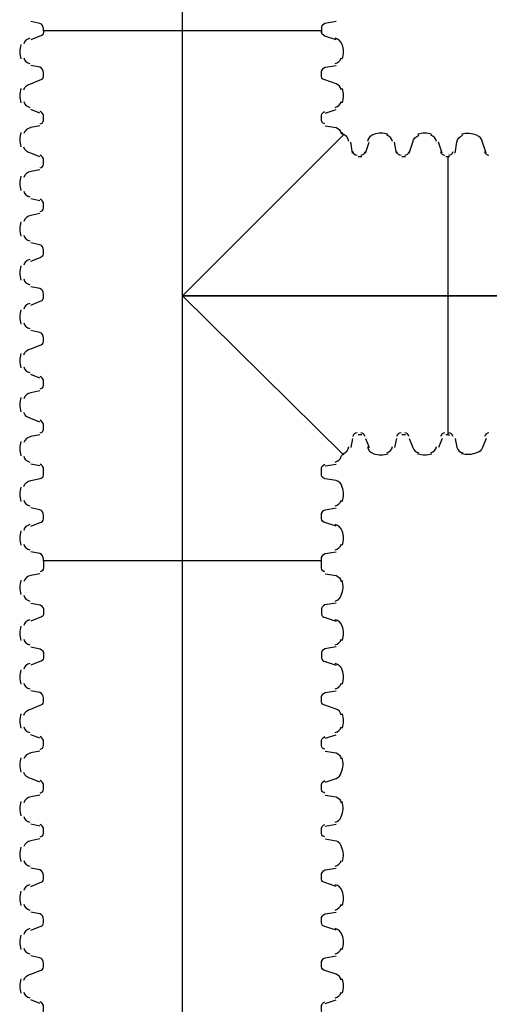
# Model space of a CAD drawing. Units: inches. Extents: x -15.6 to 15.6, y -11.8 to 11.8.
# Drawn here: x -14.9 to -14.7, y -5.1 to -4.7 of the extents above; entities that cross this region are included whole.
import ezdxf

# ---------------------------------------------------------------- set-up
doc = ezdxf.new("R2010")
doc.units = ezdxf.units.IN
doc.header["$MEASUREMENT"] = 0
doc.layers.add('PDF6_0', color=7, linetype='Continuous')
doc.layers.add('PDF6_18 INCH PROFILE', color=7, linetype='Continuous')

msp = doc.modelspace()

# ---------------------------------------------------------------- linework, layer by layer
at = {"layer": 'PDF6_0', "lineweight": 25}
for points in [[(-14.7902314521809, -4.670047599254941), (-14.7953177173829, -4.67094252084294, 0.3445318444547098), (-14.7968986521809, -4.673381199254941), (-14.7968986521809, -4.674214599254942), (-14.92357545218091, -4.674214599254942), (-14.92357545218091, -4.673381199254941, 0.3445318443860637), (-14.9252422521809, -4.67088099925494), (-14.9294092521809, -4.670047599254941)], [(-14.72189265218091, -4.730052399254941), (-14.7235594521809, -4.725051999254941, 0.2760664491099303), (-14.72626107662707, -4.721868002889501, 0.1755432409832506), (-14.73307418829888, -4.721458011759012)], [(-14.7360604521809, -4.730052399254941), (-14.7352270521809, -4.725051999254941, -0.276066449095403), (-14.73252542773491, -4.721868002888939)], [(-14.7360604521809, -4.860062799254941), (-14.7352270521809, -4.864229799254941, 0.2760664491123738), (-14.73252542773483, -4.866580395620685)], [(-14.72189265218091, -4.860062799254941), (-14.7235594521809, -4.864229799254941, -0.2760664490653428), (-14.7262610766269, -4.866580395620939, -0.1755432409718629), (-14.7330741882989, -4.866990386750942)], [(-14.79531771738285, -4.920839477666743, -0.3445318444823901), (-14.7968986521809, -4.919234199254941), (-14.7968986521809, -4.915900599254941), (-14.92357545218091, -4.915900599254941), (-14.92357545218091, -4.919234199254941, -0.3445318444137475), (-14.92515638697891, -4.920839477666942)], [(-14.9252422521809, -4.921734399254941), (-14.9294092521809, -4.922567799254942, 0.2760664491321761), (-14.93259324854702, -4.925269423700907)], [(-14.7952318521809, -4.921734399254941), (-14.7902314521809, -4.922567799254942, -0.2760664491112071), (-14.7878808558149, -4.925269423700941)], [(-14.7906998979869, -4.93415303433294, 0.2760664491068275), (-14.78788085581493, -4.931533774808933, 0.175543240985408), (-14.78747086468487, -4.924720663136927)], [(-14.9294092521809, -4.935068799254942), (-14.92515638697887, -4.935963720842782, -0.3445318443015035), (-14.92357545218091, -4.93840239925494), (-14.92357545218091, -4.939235799254941), (-14.92357545218091, -4.940069199254943, -0.3445318445025414), (-14.9252422521809, -4.941735999254941), (-14.9294092521809, -4.94340279925494)], [(-14.7902314521809, -4.935068799254942), (-14.7953177173829, -4.935963720842942, 0.3445318445365851), (-14.7968986521809, -4.93840239925494), (-14.7968986521809, -4.939235799254941), (-14.7968986521809, -4.940069199254943, 0.3445318442388462), (-14.7952318521809, -4.941735999254941), (-14.7902314521809, -4.94340279925494)], [(-14.78747086468491, -4.952084135372942, 0.1755432409854082), (-14.787470864685, -4.945555663136975, 0.2760664490632957), (-14.79069989798689, -4.942651764176876)], [(-14.9294092521809, -4.955070399254941), (-14.9251563869789, -4.955965320842919, -0.3445318444499048), (-14.92357545218091, -4.958403999254941), (-14.92357545218091, -4.959237399254942), (-14.92357545218091, -4.960070799254941, -0.3445318443152949), (-14.9252422521809, -4.961737599254942), (-14.9294092521809, -4.963404399254941)], [(-14.7902314521809, -4.955070399254941), (-14.7953177173829, -4.955965320842941, 0.3445318441866909), (-14.7968986521809, -4.958403999254941), (-14.7968986521809, -4.959237399254942), (-14.7968986521809, -4.960070799254941, 0.3445318445499204), (-14.7952318521809, -4.961737599254942), (-14.7902314521809, -4.963404399254941)], [(-14.78747086468491, -4.972085735372943, 0.175543240971206), (-14.78747086468484, -4.965557263136917, 0.2760664490771179), (-14.79069989798685, -4.962653364176679)], [(-14.93259324854674, -4.986107623700988, -0.2760664490892727), (-14.9294092521809, -4.983405999254941), (-14.92515638697891, -4.981677677666941, 0.3445318444601482), (-14.92357545218091, -4.980072399254942), (-14.92357545218091, -4.979238999254942), (-14.92357545218091, -4.978405599254941, 0.3445318443437946), (-14.9252422521809, -4.975905399254941), (-14.9294092521809, -4.975071999254942)], [(-14.7878808558149, -4.986107623700942, 0.2760664490682835), (-14.7902314521809, -4.983405999254941), (-14.79531771738288, -4.981677677666832, -0.3445318443626207), (-14.7968986521809, -4.980072399254942), (-14.7968986521809, -4.979238999254942), (-14.7968986521809, -4.978405599254941, -0.3445318444126833), (-14.7952318521809, -4.975905399254941), (-14.7902314521809, -4.975071999254942)], [(-14.92515638697891, -5.001679277666941, 0.3445318444642108), (-14.92357545218091, -5.000073999254941), (-14.92357545218091, -4.999240599254941), (-14.92357545218091, -4.998407199254942, 0.344531844365033), (-14.92515638697887, -4.99596852084278)], [(-14.79531771738291, -5.00167927766697, -0.3445318442006242), (-14.7968986521809, -5.000073999254941), (-14.7968986521809, -4.999240599254941), (-14.7968986521809, -4.998407199254942, -0.344531844101584), (-14.7953177173829, -4.99596852084294)], [(-14.9252422521809, -5.002574199254941), (-14.9294092521809, -5.003407599254942, 0.2760664491029844), (-14.93259324854701, -5.006109223700911)], [(-14.7952318521809, -5.002574199254941), (-14.7902314521809, -5.003407599254942, -0.2760664491435882), (-14.7878808558149, -5.006109223700941)], [(-14.7952318521809, -5.016741999254942), (-14.7902314521809, -5.015075199254941, 0.2760664491360582), (-14.78788085581492, -5.012373574808937, 0.1755432409996061), (-14.78747086468487, -5.005560463136929)], [(-14.9252422521809, -5.016741999254942), (-14.9294092521809, -5.015075199254941, -0.2760664490954576), (-14.9325932485469, -5.012373574808942)], [(-14.92515638697891, -5.021680877666942, 0.3445318444181609), (-14.92357545218091, -5.020075599254941), (-14.92357545218091, -5.019242199254942), (-14.92357545218091, -5.018408799254942, 0.3445318445332903), (-14.9251563869789, -5.015970120842917)], [(-14.79531771738284, -5.021680877666693, -0.3445318444866009), (-14.7968986521809, -5.020075599254941), (-14.7968986521809, -5.019242199254942), (-14.7968986521809, -5.018408799254942, -0.3445318442697834), (-14.7953177173829, -5.01597012084294)], [(-14.9252422521809, -5.022575799254941), (-14.9294092521809, -5.023409199254942, 0.2760664491167162), (-14.93259324854682, -5.026110823700968)], [(-14.7952318521809, -5.022575799254941), (-14.7902314521809, -5.023409199254942, -0.2760664491572777), (-14.7878808558149, -5.026110823700941)], [(-14.7906998979869, -5.03499443433294, 0.2760664490607569), (-14.78788085581495, -5.032375174808926, 0.175543240985408), (-14.78747086468489, -5.025562063136935)], [(-14.92515638697891, -5.041682477666942, 0.3445318443969116), (-14.92357545218091, -5.040077199254942), (-14.92357545218091, -5.03924379925494), (-14.92357545218091, -5.038410399254943, 0.3445318443949583), (-14.92515638697893, -5.035971720843055)], [(-14.79531771738288, -5.041682477666829, -0.3445318442993879), (-14.7968986521809, -5.040077199254942), (-14.7968986521809, -5.03924379925494), (-14.7968986521809, -5.038410399254943, -0.3445318444639011), (-14.7953177173829, -5.035971720842941)], [(-14.9252422521809, -5.042577399254942), (-14.9294092521809, -5.043410799254941, 0.2760664491303522), (-14.93259324854662, -5.046112423701022)], [(-14.7952318521809, -5.042577399254942), (-14.7902314521809, -5.043410799254941, -0.2760664491094588), (-14.7878808558149, -5.04611242370094, -0.175543240985408), (-14.78747086468491, -5.052925535372943)], [(-14.9294092521809, -5.064245799254941), (-14.92515638697891, -5.06251747766694, 0.3445318443194489), (-14.92357545218091, -5.060912199254942), (-14.92357545218091, -5.060078799254942), (-14.92357545218091, -5.059245399254941, 0.3445318443131817), (-14.9252422521809, -5.056745199254941), (-14.9294092521809, -5.055911799254941)], [(-14.7902314521809, -5.064245799254941), (-14.79531771738293, -5.062517477667056, -0.3445318443878058), (-14.7968986521809, -5.060912199254942), (-14.7968986521809, -5.060078799254942), (-14.7968986521809, -5.059245399254941, -0.3445318445480849), (-14.7952318521809, -5.056745199254941), (-14.7902314521809, -5.055911799254941)], [(-14.78747086468491, -5.072927135372941, 0.1755432409712752), (-14.78747086468486, -5.066398663136924, 0.2760664490616433), (-14.7906998979869, -5.063494764176935)], [(-14.9294092521809, -5.084247399254942), (-14.92515638697891, -5.082519077666941, 0.3445318442964564), (-14.92357545218091, -5.08091379925494), (-14.92357545218091, -5.080080399254943), (-14.92357545218091, -5.079246999254941, 0.3445318445071862), (-14.9252422521809, -5.076746799254941), (-14.9294092521809, -5.075913399254942)], [(-14.7902314521809, -5.084247399254942), (-14.79531771738286, -5.082519077666781, -0.3445318443650994), (-14.7968986521809, -5.08091379925494), (-14.7968986521809, -5.080080399254943), (-14.7968986521809, -5.079246999254941, -0.3445318444100721), (-14.7952318521809, -5.076746799254941), (-14.7902314521809, -5.075913399254942)], [(-14.78747086468491, -5.092928735372942, 0.175543240985408), (-14.78747086468488, -5.08640026313693, 0.276066449075314), (-14.79069989798696, -5.083496364177202)], [(-14.93259324854681, -5.106950623700969, -0.2760664490874766), (-14.9294092521809, -5.104248999254942), (-14.92515638697891, -5.102520677666941, 0.3445318442771568), (-14.92357545218091, -5.100915399254941), (-14.92357545218091, -5.100081999254941), (-14.92357545218091, -5.099248599254942, 0.3445318443608981), (-14.9252422521809, -5.096748399254942), (-14.9294092521809, -5.095914999254941)], [(-14.7878808558149, -5.106950623700941, 0.2760664491280804), (-14.7902314521809, -5.104248999254942), (-14.7953177173829, -5.102520677666917, -0.344531844511609), (-14.7968986521809, -5.100915399254941), (-14.7968986521809, -5.100081999254941), (-14.7968986521809, -5.099248599254942, -0.3445318444298122), (-14.7952318521809, -5.096748399254942), (-14.7902314521809, -5.095914999254941)], [(-14.92515638697891, -5.122522277666942, 0.3445318444068231), (-14.92357545218091, -5.120916999254941), (-14.92357545218091, -5.120083599254942), (-14.92357545218091, -5.119250199254942, 0.3445318443820341), (-14.92515638697899, -5.116811520843282)], [(-14.79531771738293, -5.122522277667056, -0.3445318443094145), (-14.7968986521809, -5.120916999254941), (-14.7968986521809, -5.120083599254942), (-14.7968986521809, -5.119250199254942, -0.344531844617), (-14.7953177173829, -5.116811520842941)]]:
    msp.add_lwpolyline(points, format="xyb", dxfattribs=at)
for points in [[(-14.7868978521809, -4.721718399254941), (-14.86023705218091, -4.795057599254942), (-14.7868978521809, -4.867563399254941)], [(-14.7385606521809, -4.731719199254941), (-14.73939405218091, -4.731719199254941), (-14.73939405218091, -4.858395999254942), (-14.7385606521809, -4.858395999254942)], [(-14.9252422521809, -4.996740399254941), (-14.9294092521809, -4.99507359925494)], [(-14.7952318521809, -4.996740399254941), (-14.7902314521809, -4.99507359925494)], [(-14.9252422521809, -5.03674359925494), (-14.9294092521809, -5.035910199254943)], [(-14.7952318521809, -5.03674359925494), (-14.7902314521809, -5.035910199254943)], [(-14.9252422521809, -5.117583399254942), (-14.9294092521809, -5.115916599254941)], [(-14.7952318521809, -5.117583399254942), (-14.7902314521809, -5.115916599254941)]]:
    msp.add_lwpolyline(points, dxfattribs=at)
for centre, radius, start, end in [((-14.73897735397313, -4.72880229815418), 0.002083501100761492, 270.0000492857943, 346.0418917112664), ((-14.72064255038983, -4.728802298156484), 0.002083501098633193, 193.9581082348437, 269.9999507457012), ((-14.738977353973, -4.859646100354645), 0.002083501099921353, 13.95810826134971, 89.99995071771659), ((-14.72064255038926, -4.859646100354352), 0.00208350109941146, 90.00004926984515, 166.0418917434485), ((-14.92482561976518, -4.927984899255019), 0.00958403449931395, 160.0871135112193, 199.9128864879121), ((-14.92899255325973, -4.930485099705216), 0.003750296791486318, 196.2377987765114, 257.9699697772066), ((-14.92482561976441, -4.948819899254811), 0.009584034499972686, 160.0871135139559, 199.9128864874916), ((-14.92899255325896, -4.946319698804757), 0.003750296791935307, 102.0300302340037, 163.7622012254227), ((-14.92899255325941, -4.950486699705261), 0.003750296791783696, 196.2377987744957, 257.9699697722507), ((-14.79148155110241, -4.950486699704886), 0.003750296792078028, 282.0300302267876, 343.7622012200847), ((-14.92899255325928, -4.966321298804802), 0.003750296791910859, 102.0300302290609, 163.7622012234109), ((-14.92482561976363, -4.968821499254839), 0.009584034500710374, 160.0871135153898, 199.9128864857685), ((-14.92899255325869, -4.970488299704535), 0.003750296792679426, 196.2377987820428, 257.9699697637722), ((-14.791481551102, -4.970488299705387), 0.003750296791502284, 282.0300302221655, 343.7622012256429), ((-14.92482561976441, -4.988823099254866), 0.009584034499990533, 160.0871135136614, 199.9128864871971), ((-14.79648188459778, -4.988823099254866), 0.009584034500394445, 340.0871135135648, 19.91288648557657), ((-14.92899255325944, -4.990489899704722), 0.003750296791902329, 196.2377987825325, 257.9699697744606), ((-14.79148155110272, -4.990489899704663), 0.003750296792360706, 282.0300302306468, 343.7622012181088), ((-14.92482561976441, -5.008824699255026), 0.00958403450004559, 160.0871135127528, 199.9128864862886), ((-14.92482561976363, -5.028826299255051), 0.009584034500786317, 160.0871135141988, 199.912886484563), ((-14.92899255325929, -5.031326499704775), 0.00375029679203648, 196.2377987811016, 257.9699697719778), ((-14.92482561976518, -5.049661299254982), 0.009584034499304585, 160.0871135114361, 199.9128864881145), ((-14.92899255325896, -5.051328099704818), 0.00375029679233361, 196.2377987790729, 257.9699697670191), ((-14.79148155110286, -5.051328099704445), 0.003750296792602179, 282.0300302320077, 343.7622012155042), ((-14.92482561976518, -5.069662899254871), 0.009584034499267076, 160.0871135120552, 199.9128864887335), ((-14.92899255325973, -5.06716269880436), 0.003750296791386523, 102.0300302238276, 163.7622012279877), ((-14.92899255325898, -5.071329699704549), 0.00375029679239298, 196.2377987830911, 257.969969768123), ((-14.79148155110244, -5.071329699704945), 0.003750296792026434, 282.0300302273857, 343.7622012210623), ((-14.92899255325971, -5.08716429880409), 0.003750296791126763, 102.0300302249317, 163.7622012320059), ((-14.92482561976363, -5.089664499255033), 0.009584034500779662, 160.0871135143087, 199.9128864846728), ((-14.9289925532594, -5.09133129970505), 0.003750296791853394, 196.237798777521, 257.9699697727456), ((-14.79148155110202, -5.091331299705445), 0.00375029679144959, 282.0300302227499, 343.7622012266286), ((-14.92482561976363, -5.109666099254921), 0.00958403450073881, 160.0871135149205, 199.9128864852991), ((-14.79648188459778, -5.109666099254786), 0.009584034500421066, 340.0871135131254, 19.91288648513718), ((-14.92899255325908, -5.111332899705094), 0.003750296792148924, 196.2377987754994, 257.9699697678116), ((-14.79148155110235, -5.11133289970549), 0.003750296791473354, 282.0300302277087, 343.7622012286574)]:
    msp.add_arc(centre, radius, start, end, dxfattribs=at)
at = {"layer": 'PDF6_18 INCH PROFILE', "color": 40, "lineweight": 25, "true_color": 0xffbf00}
msp.add_lwpolyline([(-14.86023705218091, -6.327680199254942), (-14.86023705218091, -4.795057599254942), (-14.5360444521809, -4.795057599254942), (-14.86023705218091, -4.795057599254942), (-14.86023705218091, -4.455030399254941)], dxfattribs=at)
at = {"layer": 'PDF6_18 INCH PROFILE', "lineweight": 25}
for points in [[(-14.92357545218091, -4.674214599254942), (-14.92357545218091, -4.675047999254941, -0.3445318445834752), (-14.9252422521809, -4.676714799254942), (-14.9294092521809, -4.678381599254941)], [(-14.7902314521809, -4.678381599254941), (-14.79531771738285, -4.676653277666711, -0.3445318443201819), (-14.7968986521809, -4.674214599254942), (-14.7968986521809, -4.675047999254941)], [(-14.78747086468491, -4.687062935372941, 0.175543240985408), (-14.78747086468489, -4.680534463136935, 0.2760664491432948), (-14.79069989798694, -4.6776305641771)], [(-14.93259324854693, -4.701084823700933, -0.2760664490939225), (-14.9294092521809, -4.698383199254941), (-14.92515638697891, -4.696654877666941, 0.3445318442238304), (-14.92357545218091, -4.695049599254942), (-14.92357545218091, -4.694216199254942), (-14.92357545218091, -4.693382799254941, 0.3445318443745005), (-14.9252422521809, -4.690882599254941), (-14.9294092521809, -4.690049199254942)], [(-14.7878808558149, -4.701084823700942, 0.2760664490728965), (-14.7902314521809, -4.698383199254941), (-14.79531771738299, -4.69665487766726, -0.3445318442924231), (-14.7968986521809, -4.695049599254942), (-14.7968986521809, -4.694216199254942), (-14.7968986521809, -4.693382799254941, -0.3445318444435024), (-14.7952318521809, -4.690882599254941), (-14.7902314521809, -4.690049199254942)], [(-14.92515638697891, -4.716656477666941, 0.3445318443619709), (-14.92357545218091, -4.71505119925494), (-14.92357545218091, -4.714217799254941), (-14.92357545218091, -4.713384399254942, 0.3445318445618802), (-14.92515638697897, -4.710945720843206)], [(-14.79531771738281, -4.716656477666572, -0.3445318444307326), (-14.7968986521809, -4.71505119925494), (-14.7968986521809, -4.714217799254941), (-14.7968986521809, -4.713384399254942, -0.3445318444646492), (-14.7953177173829, -4.71094572084294)], [(-14.9252422521809, -4.71755139925494), (-14.9294092521809, -4.718384799254942, 0.2760664491076063), (-14.93259324854674, -4.721086423700989)], [(-14.7952318521809, -4.71755139925494), (-14.7902314521809, -4.718384799254942, -0.2760664491482013), (-14.7878808558149, -4.721086423700941, -0.02229262565101156), (-14.7865505160629, -4.721458011758941)], [(-14.7844800171029, -4.724687045060939, 0.2760664491862655), (-14.7872159942969, -4.721353020026941, 0.02229262573491985), (-14.7874708646849, -4.720537663136938)], [(-14.76654891606291, -4.721458011758941, 0.1755432409832505), (-14.77307738829889, -4.721458011758973, 0.2760664490931362), (-14.77598128725884, -4.724687045060953)], [(-14.75689545218091, -4.730052399254941), (-14.7552286521809, -4.725051999254941, -0.2760664490830313), (-14.7525270277349, -4.721868002888939)], [(-14.9252422521809, -4.731719199254941), (-14.9294092521809, -4.730052399254941, -0.2760664490908501), (-14.9325932485469, -4.727350774808942)], [(-14.92515638697891, -4.736658077666942, 0.3445318443874442), (-14.92357545218091, -4.735052799254941), (-14.92357545218091, -4.734219399254942), (-14.92357545218091, -4.733385999254942, 0.3445318445829484), (-14.9251563869789, -4.730947320842933)], [(-14.9252422521809, -4.737552999254941), (-14.9294092521809, -4.738386399254942, 0.2760664490598387), (-14.93259324854677, -4.741088023700978)], [(-14.92515638697891, -4.756659677666942, 0.3445318443661189), (-14.92357545218091, -4.755054399254941), (-14.92357545218091, -4.75422099925494), (-14.92357545218091, -4.753387599254943, 0.3445318443312076), (-14.92515638697894, -4.750948920843069)], [(-14.9252422521809, -4.757554599254942), (-14.9294092521809, -4.758387999254941, 0.2760664490735026), (-14.93259324854704, -4.761089623700901)], [(-14.9294092521809, -4.779222999254941), (-14.92515638697891, -4.77749467766694, 0.3445318444548118), (-14.92357545218091, -4.775889399254941), (-14.92357545218091, -4.775055999254942), (-14.92357545218091, -4.774222599254941, 0.3445318444154096), (-14.9252422521809, -4.771722399254941), (-14.9294092521809, -4.770888999254941)], [(-14.9294092521809, -4.799224599254941), (-14.92515638697891, -4.797496277666943, 0.3445318443602144), (-14.92357545218091, -4.79589099925494), (-14.92357545218091, -4.795057599254942), (-14.92357545218091, -4.794224199254941, 0.3445318442770882), (-14.9252422521809, -4.791723999254941), (-14.9294092521809, -4.790890599254942)], [(-14.93259324854699, -4.821927823700914, -0.2760664490920784), (-14.9294092521809, -4.819226199254942), (-14.92515638697891, -4.817497877666941, 0.3445318444986152), (-14.92357545218091, -4.815892599254941), (-14.92357545218091, -4.815059199254941), (-14.92357545218091, -4.814225799254942, 0.3445318442255161), (-14.9252422521809, -4.811725599254942), (-14.9294092521809, -4.81089219925494)], [(-14.92515638697891, -4.837499477666942, 0.3445318441386085), (-14.92357545218091, -4.835894199254941), (-14.92357545218091, -4.835060799254942), (-14.92357545218091, -4.834227399254942, 0.3445318444128532), (-14.92515638697879, -4.831788720842468)], [(-14.9252422521809, -4.838394399254941), (-14.9294092521809, -4.839227799254942, 0.2760664491059004), (-14.9325932485468, -4.841929423700972)], [(-14.9252422521809, -4.85256219925494), (-14.9294092521809, -4.850895399254942, -0.2760664490310681), (-14.9325932485469, -4.848193774808941)], [(-14.92515638697891, -4.857501077666942, 0.3445318443701383), (-14.92357545218091, -4.855895799254942), (-14.92357545218091, -4.85506239925494), (-14.92357545218091, -4.854228999254941, 0.3445318444338842), (-14.92515638697892, -4.851790320843017)], [(-14.9252422521809, -4.858395999254942), (-14.9294092521809, -4.859229399254941, 0.2760664491194774), (-14.93259324854706, -4.861931023700894)], [(-14.75689545218091, -4.860062799254941), (-14.7552286521809, -4.864229799254941, 0.2760664491000261), (-14.75252702773489, -4.866580395620883)], [(-14.7906998979869, -4.870814634332941, 0.2760664491194781), (-14.78788085581497, -4.868195374808922, 0.02229262570503698), (-14.78721599429685, -4.867095378482954, 0.2760664491417429), (-14.78448001710274, -4.863761353448975)], [(-14.7759812872589, -4.86376135344894, 0.276066449110083), (-14.7730773882989, -4.866990386750942, 0.1755432409860649), (-14.7665489160629, -4.866990386750974)], [(-14.9325932485471, -4.881932623700886, -0.2760664490717188), (-14.9294092521809, -4.879230999254942), (-14.92515638697891, -4.87833607766694, 0.3445318442929646), (-14.92357545218091, -4.876730799254942), (-14.92357545218091, -4.875063999254941), (-14.92357545218091, -4.874230599254942, 0.3445318442222466), (-14.92515638697896, -4.871791920843155)], [(-14.78747086468491, -4.88874573537294, 0.1755432409854082), (-14.78747086468493, -4.882217263136949, 0.2760664490507886), (-14.7902314521809, -4.879230999254942), (-14.7952318521809, -4.878397599254942, -0.34453184452747), (-14.7968986521809, -4.876730799254942), (-14.7968986521809, -4.875063999254941), (-14.7968986521809, -4.874230599254942, -0.3445318444572486), (-14.7953177173829, -4.871791920842941)], [(-14.9294092521809, -4.900065999254942), (-14.92515638697891, -4.898337677666941, 0.3445318442716396), (-14.92357545218091, -4.89673239925494), (-14.92357545218091, -4.895898999254943), (-14.92357545218091, -4.895065599254941, 0.3445318444726803), (-14.9252422521809, -4.892565399254941), (-14.9294092521809, -4.89173199925494)], [(-14.7902314521809, -4.900065999254942), (-14.79531771738296, -4.898337677667158, -0.3445318445061639), (-14.7968986521809, -4.89673239925494), (-14.7968986521809, -4.895898999254943), (-14.7968986521809, -4.895065599254941, -0.3445318443752612), (-14.7952318521809, -4.892565399254941), (-14.7902314521809, -4.89173199925494)], [(-14.78747086468491, -4.908747335372942, 0.1755432409712063), (-14.78747086468494, -4.902218863136955, 0.2760664490644191), (-14.79069989798686, -4.899314964176721)], [(-14.92357545218091, -4.915900599254941), (-14.92357545218091, -4.915067199254942, 0.3445318445002696), (-14.9252422521809, -4.912566999254942), (-14.9294092521809, -4.911733599254941)], [(-14.7968986521809, -4.915900599254941), (-14.7968986521809, -4.915067199254942, -0.3445318444030279), (-14.7952318521809, -4.912566999254942), (-14.7902314521809, -4.911733599254941)]]:
    msp.add_lwpolyline(points, format="xyb", dxfattribs=at)
for points in [[(-14.9252422521809, -4.711717599254941), (-14.9294092521809, -4.71005079925494)], [(-14.7952318521809, -4.711717599254941), (-14.7902314521809, -4.71005079925494)], [(-14.7827308521809, -4.730052399254941), (-14.7835642521809, -4.725051999254941)], [(-14.77689705218091, -4.730052399254941), (-14.7752302521809, -4.725051999254941)], [(-14.7627292521809, -4.730052399254941), (-14.7635626521809, -4.725051999254941)], [(-14.74189425218091, -4.730052399254941), (-14.7435610521809, -4.725051999254941)], [(-14.7785638521809, -4.731719199254941), (-14.7793972521809, -4.731719199254941), (-14.7802306521809, -4.731719199254941)], [(-14.7585622521809, -4.731719199254941), (-14.75939565218091, -4.731719199254941), (-14.7602290521809, -4.731719199254941)], [(-14.73939405218091, -4.731719199254941), (-14.7402274521809, -4.731719199254941)], [(-14.9252422521809, -4.75172079925494), (-14.9294092521809, -4.750887399254943)], [(-14.9252422521809, -4.832560599254942), (-14.9294092521809, -4.830893799254941)], [(-14.7827308521809, -4.860062799254941), (-14.7835642521809, -4.864229799254941)], [(-14.7785638521809, -4.858395999254942), (-14.7793972521809, -4.858395999254942), (-14.7802306521809, -4.858395999254942)], [(-14.77689705218091, -4.860062799254941), (-14.7752302521809, -4.864229799254941)], [(-14.7627292521809, -4.860062799254941), (-14.7635626521809, -4.864229799254941)], [(-14.7585622521809, -4.858395999254942), (-14.75939565218091, -4.858395999254942), (-14.7602290521809, -4.858395999254942)], [(-14.74189425218091, -4.860062799254941), (-14.7435610521809, -4.864229799254941)], [(-14.73939405218091, -4.858395999254942), (-14.7402274521809, -4.858395999254942)], [(-14.9252422521809, -4.872563799254941), (-14.9294092521809, -4.871730399254941)], [(-14.7952318521809, -4.872563799254941), (-14.7902314521809, -4.871730399254941)]]:
    msp.add_lwpolyline(points, dxfattribs=at)
for centre, radius, start, end in [((-14.92482561976363, -4.683798699255052), 0.009584034500783278, 160.0871135141866, 199.9128864845653), ((-14.92899255325873, -4.681298498805338), 0.003750296792551791, 102.030030235687, 163.7622012179248), ((-14.92899255325925, -4.685465499705071), 0.003750296791993893, 196.2377987765567, 257.9699697703984), ((-14.79148155110258, -4.685465499704698), 0.003750296792295518, 282.0300302286428, 343.762201218037), ((-14.92482561976363, -4.70380029925494), 0.009584034500745466, 160.0871135148107, 199.9128864851893), ((-14.79648188459778, -4.703800299255079), 0.009584034500321843, 340.0871135147628, 19.91288648677463), ((-14.92899255325966, -4.705467099705572), 0.003750296791454555, 196.2377987709995, 257.9699697750236), ((-14.7914815511029, -4.705467099704743), 0.003750296792320012, 282.0300302335889, 343.7622012200498), ((-14.9248256197644, -4.723801899254967), 0.009584034500028964, 160.0871135130896, 199.9128864866108), ((-14.74981155218096, -4.73046903167193), 0.009584034500496105, 70.08711351391771, 109.9128864854534), ((-14.76814635173067, -4.725468698176375), 0.003750296791781448, 12.03003022657048, 73.762201223975), ((-14.74814475173016, -4.725468698175943), 0.003750296791194351, 12.03003022175296, 73.76220122959333), ((-14.78064735038956, -4.728802298156122), 0.002083501098971432, 193.9581082427753, 269.9999507385876), ((-14.7789805539719, -4.728802298156145), 0.00208350109879684, 270.0000492520395, 346.0418917555563), ((-14.76064575038983, -4.728802298156101), 0.002083501098716049, 193.9581082451247, 269.9999507459699), ((-14.75897895397217, -4.728802298156168), 0.002083501098774635, 270.0000492593608, 346.0418917579149), ((-14.74064415038921, -4.728802298155502), 0.002083501099464674, 193.9581082569963, 269.9999507288543), ((-14.9248256197644, -4.743803499254856), 0.009584034499991151, 160.0871135137135, 199.9128864872349), ((-14.92899255325911, -4.746303699704857), 0.003750296792187415, 196.2377987791018, 257.9699697689995), ((-14.92482561976363, -4.764638499254923), 0.009584034500742756, 160.0871135149177, 199.912886485282), ((-14.92899255325839, -4.766305299704131), 0.003750296793083144, 196.2377987866911, 257.9699697605413), ((-14.92899255325917, -4.782139898804896), 0.003750296792026587, 102.0300302304566, 163.7622012225146), ((-14.9248256197644, -4.784640099254949), 0.009584034500022612, 160.0871135131945, 199.9128864867156), ((-14.92899255325994, -4.786306899705858), 0.003750296791107745, 196.2377987679777, 257.969969778259), ((-14.92482561976441, -4.804641699254837), 0.009584034499981457, 160.0871135138112, 199.9128864873469), ((-14.92899255325949, -4.802141498804943), 0.003750296792005614, 102.0300302255026, 163.7622012204506), ((-14.92899255325922, -4.806308499705132), 0.003750296792003475, 196.2377987755671, 257.9699697698006), ((-14.92482561976363, -4.824643299254863), 0.009584034500719147, 160.087113515245, 199.9128864856236), ((-14.92899255325964, -4.826310099705632), 0.003750296791463996, 196.2377987699965, 257.9699697744217), ((-14.92482561976363, -4.844644899255025), 0.009584034500773901, 160.0871135143414, 199.9128864847201), ((-14.78064735038935, -4.859646100353707), 0.00208350109876753, 90.00004926742712, 166.0418917600502), ((-14.77898055397212, -4.859646100353684), 0.002083501098834273, 13.95810824157363, 89.99995074195822), ((-14.76064575038927, -4.859646100354734), 0.002083501099793377, 90.00004926956422, 166.0418917331882), ((-14.7589789539715, -4.859646100353086), 0.002083501098083924, 13.95810822971399, 89.99995075912264), ((-14.74064415038899, -4.859646100354329), 0.002083501099388368, 90.00004927716031, 166.0418917458293), ((-14.92482561976441, -4.86464649925505), 0.009584034500054059, 160.0871135126131, 199.9128864861487), ((-14.76814635173051, -4.862979700333664), 0.003750296791552394, 286.2377987742636, 347.9699697752503), ((-14.74814475173077, -4.862979700333696), 0.003750296791594339, 286.2377987782108, 347.9699697765554), ((-14.92899255325982, -4.867146699705371), 0.00375029679136028, 196.2377987746131, 257.9699697780035), ((-14.78981501059008, -4.857978570047017), 0.009584871664529055, 284.8044692010718, 289.9127165953792), ((-14.74981155218082, -4.85797936683888), 0.009584034499632604, 250.0871135118923, 289.912886487204), ((-14.92482561976363, -4.885481499254844), 0.009584034500712794, 160.0871135153498, 199.9128864857285), ((-14.9289925532591, -4.887148299704645), 0.003750296792256366, 196.2377987821726, 257.9699697695263), ((-14.79148155110233, -4.887148299705039), 0.003750296791908922, 282.0300302259925, 343.7622012219836), ((-14.92899255325993, -4.902982898804501), 0.003750296791481463, 102.0300302202824, 163.7622012250312), ((-14.9248256197644, -4.905483099254869), 0.009584034499995387, 160.0871135136438, 199.912886487165), ((-14.92899255325917, -4.907149899705459), 0.003750296791953794, 196.237798770559, 257.9699697680973), ((-14.79148155110191, -4.907149899705541), 0.003750296791332993, 282.0300302213571, 343.762201227538)]:
    msp.add_arc(centre, radius, start, end, dxfattribs=at)

doc.saveas('drawing.dxf')
